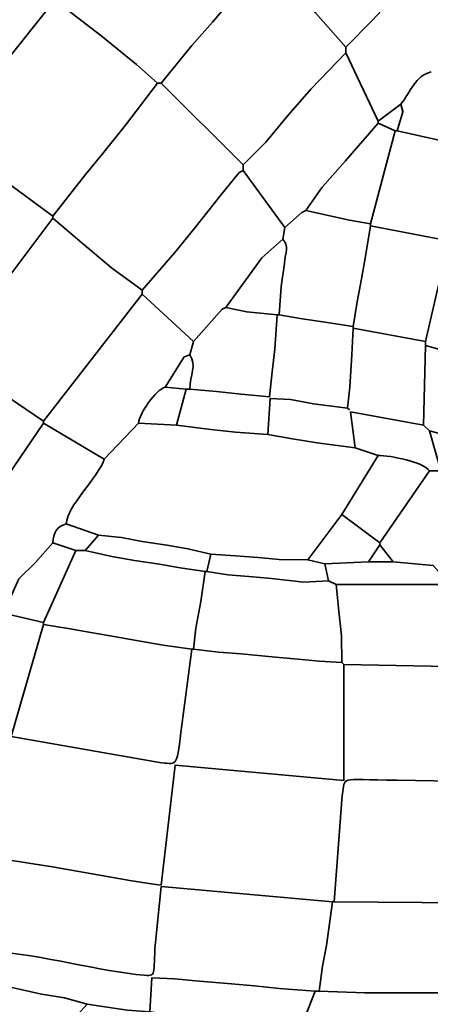
# Model space of a CAD drawing. Units: millimetres. Extents: x -367 to 708, y -108 to 113.
# Drawn here: x 461 to 480, y -3 to 41 of the extents above; entities that cross this region are included whole.
import ezdxf

# ---------------------------------------------------------------- set-up
doc = ezdxf.new("R2010")
doc.units = ezdxf.units.MM
doc.header["$MEASUREMENT"] = 0
doc.layers.add('Capa 1', color=7, linetype='Continuous')

msp = doc.modelspace()

# ---------------------------------------------------------------- linework, layer by layer
at = {"layer": 'Capa 1', "color": 250, "lineweight": 35}
for points, knots in [([(472.5916, 43.7379), (472.5916, 43.7379), (472.5916, 43.5682), (472.5916, 43.5682), (472.5916, 43.5682), (471.6415, 42.5696), (471.6415, 42.5696), (471.6415, 42.5696), (470.8222, 41.6136), (470.8222, 41.6136), (470.8222, 41.6136), (470.0395, 40.7003), (470.0395, 40.7003), (470.0395, 40.7003), (469.1272, 39.6678), (469.1272, 39.6678), (469.1272, 39.6678), (467.7657, 37.9804), (467.7657, 37.9804), (467.7657, 37.9804), (467.5962, 37.9804), (467.5962, 37.9804), (467.5962, 37.9804), (466.6564, 38.8169), (466.6564, 38.8169), (466.6564, 38.8169), (465.0655, 40.1081), (465.0655, 40.1081), (465.0655, 40.1081), (463.0246, 41.7056), (463.0246, 41.7056), (463.0246, 41.7056), (463.0246, 41.7902), (463.0246, 41.7902), (463.0246, 41.7902), (464.2083, 42.9772), (464.2083, 42.9772), (464.2083, 42.9772), (465.2956, 44.2584), (465.2956, 44.2584), (465.2956, 44.2584), (466.0845, 45.1665), (466.0845, 45.1665), (466.0845, 45.1665), (467.0767, 46.2879), (467.0767, 46.2879), (467.0767, 46.2879), (467.9352, 47.4631), (467.9352, 47.4631)], [0, 0, 0, 0, 0.0625, 0.0625, 0.0625, 0.125, 0.125, 0.125, 0.1875, 0.1875, 0.1875, 0.25, 0.25, 0.25, 0.3125, 0.3125, 0.3125, 0.375, 0.375, 0.375, 0.4375, 0.4375, 0.4375, 0.5, 0.5, 0.5, 0.5625, 0.5625, 0.5625, 0.625, 0.625, 0.625, 0.6875, 0.6875, 0.6875, 0.75, 0.75, 0.75, 0.8125, 0.8125, 0.8125, 0.875, 0.875, 0.875, 0.9375, 0.9375, 0.9375, 1, 1, 1, 1]), ([(472.5916, 43.5682), (472.5916, 43.5682), (473.5363, 42.479), (473.5363, 42.479), (473.5363, 42.479), (474.6394, 41.1258), (474.6394, 41.1258), (474.6394, 41.1258), (475.9781, 39.5889), (475.9781, 39.5889), (475.9781, 39.5889), (477.155, 40.7825), (477.155, 40.7825), (477.155, 40.7825), (478.2567, 41.9673), (478.2567, 41.9673), (478.2567, 41.9673), (479.1018, 42.8997), (479.1018, 42.8997), (479.1018, 42.8997), (480.4657, 44.1609), (480.4657, 44.1609), (480.4657, 44.1609), (480.4657, 44.5843), (480.4657, 44.5843)], [0, 0, 0, 0, 0.125, 0.125, 0.125, 0.25, 0.25, 0.25, 0.375, 0.375, 0.375, 0.5, 0.5, 0.5, 0.625, 0.625, 0.625, 0.75, 0.75, 0.75, 0.875, 0.875, 0.875, 1, 1, 1, 1]), ([(458.1139, 35.6099), (458.1139, 35.6099), (453.3721, 29.3446), (453.3721, 29.3446), (453.3721, 29.3446), (453.3721, 29.2599), (453.3721, 29.2599), (453.3721, 29.2599), (458.1139, 25.7886), (458.1139, 25.7886), (458.1139, 25.7886), (458.2827, 25.7886), (458.2827, 25.7886), (458.2827, 25.7886), (462.9398, 31.9691), (462.9398, 31.9691), (462.9398, 31.9691), (462.9398, 32.0538), (462.9398, 32.0538), (462.9398, 32.0538), (458.1139, 35.6099), (458.1139, 35.6099), (458.1139, 35.6099), (458.1139, 35.6946), (458.1139, 35.6946), (458.1139, 35.6946), (458.8904, 36.5281), (458.8904, 36.5281), (458.8904, 36.5281), (459.7931, 37.6531), (459.7931, 37.6531), (459.7931, 37.6531), (460.6605, 38.737), (460.6605, 38.737), (460.6605, 38.737), (463.0246, 41.7056), (463.0246, 41.7056)], [0, 0, 0, 0, 0.0833333, 0.0833333, 0.0833333, 0.1666667, 0.1666667, 0.1666667, 0.25, 0.25, 0.25, 0.3333333, 0.3333333, 0.3333333, 0.4166667, 0.4166667, 0.4166667, 0.5, 0.5, 0.5, 0.5833333, 0.5833333, 0.5833333, 0.6666667, 0.6666667, 0.6666667, 0.75, 0.75, 0.75, 0.8333333, 0.8333333, 0.8333333, 0.9166667, 0.9166667, 0.9166667, 1, 1, 1, 1]), ([(467.7657, 37.9804), (467.7657, 37.9804), (471.4065, 34.3396), (471.4065, 34.3396), (471.4065, 34.3396), (472.4221, 35.3558), (472.4221, 35.3558), (472.4221, 35.3558), (473.4219, 36.5555), (473.4219, 36.5555), (473.4219, 36.5555), (474.442, 37.7369), (474.442, 37.7369), (474.442, 37.7369), (475.9781, 39.3348), (475.9781, 39.3348), (475.9781, 39.3348), (475.9781, 39.5889), (475.9781, 39.5889)], [0, 0, 0, 0, 0.1666667, 0.1666667, 0.1666667, 0.3333333, 0.3333333, 0.3333333, 0.5, 0.5, 0.5, 0.6666667, 0.6666667, 0.6666667, 0.8333333, 0.8333333, 0.8333333, 1, 1, 1, 1]), ([(462.9398, 32.0538), (462.9398, 32.0538), (464.3847, 33.9119), (464.3847, 33.9119), (464.3847, 33.9119), (465.1516, 34.8392), (465.1516, 34.8392), (465.1516, 34.8392), (466.1651, 36.1113), (466.1651, 36.1113), (466.1651, 36.1113), (467.5962, 37.9804), (467.5962, 37.9804)], [0, 0, 0, 0, 0.25, 0.25, 0.25, 0.5, 0.5, 0.5, 0.75, 0.75, 0.75, 1, 1, 1, 1]), ([(478.4338, 37.0492), (478.4338, 37.0492), (478.5185, 36.7106), (478.5185, 36.7106), (478.5185, 36.7106), (478.2643, 35.8638), (478.2643, 35.8638), (478.2643, 35.8638), (478.1796, 35.8638), (478.1796, 35.8638), (478.1796, 35.8638), (477.4175, 36.2024), (477.4175, 36.2024), (477.4175, 36.2024), (477.4175, 36.2872), (477.4175, 36.2872), (477.4175, 36.2872), (478.4338, 37.0492), (478.4338, 37.0492)], [0, 0, 0, 0, 0.1666667, 0.1666667, 0.1666667, 0.3333333, 0.3333333, 0.3333333, 0.5, 0.5, 0.5, 0.6666667, 0.6666667, 0.6666667, 0.8333333, 0.8333333, 0.8333333, 1, 1, 1, 1]), ([(471.4065, 34.3396), (471.4065, 34.3396), (471.4065, 34.0857), (471.4065, 34.0857), (471.4065, 34.0857), (473.2689, 31.5455), (473.2689, 31.5455), (473.2689, 31.5455), (473.1841, 31.0379), (473.1841, 31.0379), (473.1841, 31.0379), (472.2395, 30.2045), (472.2395, 30.2045), (472.2395, 30.2045), (470.6444, 27.9896), (470.6444, 27.9896), (470.6444, 27.9896), (471.5726, 27.7905), (471.5726, 27.7905), (471.5726, 27.7905), (472.9306, 27.651), (472.9306, 27.651), (472.9306, 27.651), (473.0153, 27.651), (473.0153, 27.651), (473.0153, 27.651), (473.949, 27.497), (473.949, 27.497), (473.949, 27.497), (475.05, 27.3309), (475.05, 27.3309), (475.05, 27.3309), (476.3171, 27.1432), (476.3171, 27.1432), (476.3171, 27.1432), (476.3171, 27.0584), (476.3171, 27.0584), (476.3171, 27.0584), (479.5341, 26.4659), (479.5341, 26.4659), (479.5341, 26.4659), (480.0206, 28.587), (480.0206, 28.587), (480.0206, 28.587), (480.5505, 30.8682), (480.5505, 30.8682), (480.5505, 30.8682), (480.5505, 30.9531), (480.5505, 30.9531), (480.5505, 30.9531), (477.0792, 31.6304), (477.0792, 31.6304), (477.0792, 31.6304), (477.0792, 31.7152), (477.0792, 31.7152), (477.0792, 31.7152), (476.1456, 31.8712), (476.1456, 31.8712), (476.1456, 31.8712), (474.2005, 32.3077), (474.2005, 32.3077), (474.2005, 32.3077), (474.9308, 33.3475), (474.9308, 33.3475), (474.9308, 33.3475), (475.9657, 34.5198), (475.9657, 34.5198), (475.9657, 34.5198), (477.4175, 36.2024), (477.4175, 36.2024)], [0, 0, 0, 0, 0.0434783, 0.0434783, 0.0434783, 0.0869565, 0.0869565, 0.0869565, 0.1304348, 0.1304348, 0.1304348, 0.173913, 0.173913, 0.173913, 0.2173913, 0.2173913, 0.2173913, 0.2608696, 0.2608696, 0.2608696, 0.3043478, 0.3043478, 0.3043478, 0.3478261, 0.3478261, 0.3478261, 0.3913043, 0.3913043, 0.3913043, 0.4347826, 0.4347826, 0.4347826, 0.4782609, 0.4782609, 0.4782609, 0.5217391, 0.5217391, 0.5217391, 0.5652174, 0.5652174, 0.5652174, 0.6086957, 0.6086957, 0.6086957, 0.6521739, 0.6521739, 0.6521739, 0.6956522, 0.6956522, 0.6956522, 0.7391304, 0.7391304, 0.7391304, 0.7826087, 0.7826087, 0.7826087, 0.826087, 0.826087, 0.826087, 0.8695652, 0.8695652, 0.8695652, 0.9130435, 0.9130435, 0.9130435, 0.9565217, 0.9565217, 0.9565217, 1, 1, 1, 1]), ([(478.2643, 35.8638), (478.2643, 35.8638), (482.0746, 35.0169), (482.0746, 35.0169), (482.0746, 35.0169), (482.3281, 35.0169), (482.3281, 35.0169)], [0, 0, 0, 0, 0.5, 0.5, 0.5, 1, 1, 1, 1]), ([(462.9398, 31.9691), (462.9398, 31.9691), (464.0292, 31.0242), (464.0292, 31.0242), (464.0292, 31.0242), (465.5519, 29.7525), (465.5519, 29.7525), (465.5519, 29.7525), (466.9189, 28.7515), (466.9189, 28.7515), (466.9189, 28.7515), (468.3741, 30.4322), (468.3741, 30.4322), (468.3741, 30.4322), (469.276, 31.5572), (469.276, 31.5572), (469.276, 31.5572), (470.4005, 32.9768), (470.4005, 32.9768), (470.4005, 32.9768), (471.237, 34.001), (471.237, 34.001)], [0, 0, 0, 0, 0.1428571, 0.1428571, 0.1428571, 0.2857143, 0.2857143, 0.2857143, 0.4285714, 0.4285714, 0.4285714, 0.5714286, 0.5714286, 0.5714286, 0.7142857, 0.7142857, 0.7142857, 0.8571429, 0.8571429, 0.8571429, 1, 1, 1, 1]), ([(479.5341, 26.4659), (479.5341, 26.4659), (479.5341, 26.2964), (479.5341, 26.2964), (479.5341, 26.2964), (482.5824, 25.4499), (482.5824, 25.4499), (482.5824, 25.4499), (482.5824, 25.2804), (482.5824, 25.2804), (482.5824, 25.2804), (485.2916, 24.4336), (485.2916, 24.4336), (485.2916, 24.4336), (486.5614, 28.7515), (486.5614, 28.7515), (486.5614, 28.7515), (486.731, 28.7515), (486.731, 28.7515), (486.731, 28.7515), (489.1866, 32.5616), (489.1866, 32.5616), (489.1866, 32.5616), (489.4402, 32.5616), (489.4402, 32.5616)], [0, 0, 0, 0, 0.125, 0.125, 0.125, 0.25, 0.25, 0.25, 0.375, 0.375, 0.375, 0.5, 0.5, 0.5, 0.625, 0.625, 0.625, 0.75, 0.75, 0.75, 0.875, 0.875, 0.875, 1, 1, 1, 1]), ([(476.3171, 27.1432), (476.3171, 27.1432), (476.4963, 28.2425), (476.4963, 28.2425), (476.4963, 28.2425), (476.6768, 29.2561), (476.6768, 29.2561), (476.6768, 29.2561), (476.8504, 30.186), (476.8504, 30.186), (476.8504, 30.186), (477.0792, 31.6304), (477.0792, 31.6304)], [0, 0, 0, 0, 0.25, 0.25, 0.25, 0.5, 0.5, 0.5, 0.75, 0.75, 0.75, 1, 1, 1, 1]), ([(473.0153, 27.651), (473.0153, 27.651), (473.1111, 28.92), (473.1111, 28.92), (473.1111, 28.92), (473.2469, 29.9399), (473.2469, 29.9399)], [0, 0, 0, 0, 0.5, 0.5, 0.5, 1, 1, 1, 1]), ([(465.2257, 21.2166), (465.2257, 21.2166), (462.5161, 22.8251), (462.5161, 22.8251), (462.5161, 22.8251), (462.5161, 22.9099), (462.5161, 22.9099), (462.5161, 22.9099), (466.9189, 28.5825), (466.9189, 28.5825)], [0, 0, 0, 0, 0.3333333, 0.3333333, 0.3333333, 0.6666667, 0.6666667, 0.6666667, 1, 1, 1, 1]), ([(469.0356, 25.873), (469.0356, 25.873), (469.2051, 26.4659), (469.2051, 26.4659), (469.2051, 26.4659), (466.9189, 28.5825), (466.9189, 28.5825), (466.9189, 28.5825), (466.9189, 28.7515), (466.9189, 28.7515)], [0, 0, 0, 0, 0.3333333, 0.3333333, 0.3333333, 0.6666667, 0.6666667, 0.6666667, 1, 1, 1, 1]), ([(469.0356, 24.3492), (469.0356, 24.3492), (470.2186, 24.2397), (470.2186, 24.2397), (470.2186, 24.2397), (471.3245, 24.1211), (471.3245, 24.1211), (471.3245, 24.1211), (472.5906, 23.999), (472.5906, 23.999), (472.5906, 23.999), (472.6984, 25.1089), (472.6984, 25.1089), (472.6984, 25.1089), (472.8231, 26.13), (472.8231, 26.13), (472.8231, 26.13), (472.9306, 27.651), (472.9306, 27.651)], [0, 0, 0, 0, 0.1666667, 0.1666667, 0.1666667, 0.3333333, 0.3333333, 0.3333333, 0.5, 0.5, 0.5, 0.6666667, 0.6666667, 0.6666667, 0.8333333, 0.8333333, 0.8333333, 1, 1, 1, 1]), ([(468.8661, 24.3492), (468.8661, 24.3492), (468.443, 22.7402), (468.443, 22.7402), (468.443, 22.7402), (469.9644, 22.5402), (469.9644, 22.5402), (469.9644, 22.5402), (471.0702, 22.4275), (471.0702, 22.4275), (471.0702, 22.4275), (472.5069, 22.3169), (472.5069, 22.3169), (472.5069, 22.3169), (472.6136, 23.9241), (472.6136, 23.9241), (472.6136, 23.9241), (473.5259, 23.8786), (473.5259, 23.8786), (473.5259, 23.8786), (474.5415, 23.6884), (474.5415, 23.6884), (474.5415, 23.6884), (476.0629, 23.5024), (476.0629, 23.5024), (476.0629, 23.5024), (476.1587, 24.4333), (476.1587, 24.4333), (476.1587, 24.4333), (476.2469, 25.8726), (476.2469, 25.8726), (476.2469, 25.8726), (476.3171, 27.0584), (476.3171, 27.0584)], [0, 0, 0, 0, 0.0909091, 0.0909091, 0.0909091, 0.1818182, 0.1818182, 0.1818182, 0.2727273, 0.2727273, 0.2727273, 0.3636364, 0.3636364, 0.3636364, 0.4545455, 0.4545455, 0.4545455, 0.5454545, 0.5454545, 0.5454545, 0.6363636, 0.6363636, 0.6363636, 0.7272727, 0.7272727, 0.7272727, 0.8181818, 0.8181818, 0.8181818, 0.9090909, 0.9090909, 0.9090909, 1, 1, 1, 1]), ([(472.5069, 22.3169), (472.5069, 22.3169), (473.6038, 22.1264), (473.6038, 22.1264), (473.6038, 22.1264), (474.7041, 21.9519), (474.7041, 21.9519), (474.7041, 21.9519), (476.4019, 21.7244), (476.4019, 21.7244), (476.4019, 21.7244), (476.1966, 23.3267), (476.1966, 23.3267), (476.1966, 23.3267), (479.4494, 22.7402), (479.4494, 22.7402), (479.4494, 22.7402), (479.5341, 26.2964), (479.5341, 26.2964)], [0, 0, 0, 0, 0.1666667, 0.1666667, 0.1666667, 0.3333333, 0.3333333, 0.3333333, 0.5, 0.5, 0.5, 0.6666667, 0.6666667, 0.6666667, 0.8333333, 0.8333333, 0.8333333, 1, 1, 1, 1]), ([(479.7037, 20.7084), (479.7037, 20.7084), (480.2114, 20.7084), (480.2114, 20.7084), (480.2114, 20.7084), (479.7037, 22.4865), (479.7037, 22.4865), (479.7037, 22.4865), (482.5824, 21.7244), (482.5824, 21.7244), (482.5824, 21.7244), (482.6733, 23.6715), (482.6733, 23.6715), (482.6733, 23.6715), (482.5824, 25.2804), (482.5824, 25.2804)], [0, 0, 0, 0, 0.2, 0.2, 0.2, 0.4, 0.4, 0.4, 0.6, 0.6, 0.6, 0.8, 0.8, 0.8, 1, 1, 1, 1]), ([(467.9352, 24.4336), (467.9352, 24.4336), (468.8661, 24.3492), (468.8661, 24.3492), (468.8661, 24.3492), (469.0356, 24.3492), (469.0356, 24.3492)], [0, 0, 0, 0, 0.5, 0.5, 0.5, 1, 1, 1, 1]), ([(462.5161, 22.8251), (462.5161, 22.8251), (458.537, 16.9829), (458.537, 16.9829), (458.537, 16.9829), (458.3675, 16.9829), (458.3675, 16.9829), (458.3675, 16.9829), (455.3634, 12.2135), (455.3634, 12.2135), (455.3634, 12.2135), (454.7274, 11.0563), (454.7274, 11.0563), (454.7274, 11.0563), (454.4732, 11.0563), (454.4732, 11.0563), (454.4732, 11.0563), (451.2561, 5.3836), (451.2561, 5.3836), (451.2561, 5.3836), (451.0019, 5.3836), (451.0019, 5.3836), (451.0019, 5.3836), (449.0402, 6.0189), (449.0402, 6.0189), (449.0402, 6.0189), (447.7959, 6.4351), (447.7959, 6.4351), (447.7959, 6.4351), (446.0065, 6.9923), (446.0065, 6.9923), (446.0065, 6.9923), (446.0065, 7.0772), (446.0065, 7.0772), (446.0065, 7.0772), (449.8161, 13.173), (449.8161, 13.173), (449.8161, 13.173), (449.8161, 13.2577), (449.8161, 13.2577), (449.8161, 13.2577), (446.0161, 15.5594), (446.0161, 15.5594), (446.0161, 15.5594), (444.7366, 16.3902), (444.7366, 16.3902), (444.7366, 16.3902), (444.7366, 16.4751), (444.7366, 16.4751), (444.7366, 16.4751), (448.8852, 22.8251), (448.8852, 22.8251)], [0, 0, 0, 0, 0.0588235, 0.0588235, 0.0588235, 0.1176471, 0.1176471, 0.1176471, 0.1764706, 0.1764706, 0.1764706, 0.2352941, 0.2352941, 0.2352941, 0.2941176, 0.2941176, 0.2941176, 0.3529412, 0.3529412, 0.3529412, 0.4117647, 0.4117647, 0.4117647, 0.4705882, 0.4705882, 0.4705882, 0.5294118, 0.5294118, 0.5294118, 0.5882353, 0.5882353, 0.5882353, 0.6470588, 0.6470588, 0.6470588, 0.7058824, 0.7058824, 0.7058824, 0.7647059, 0.7647059, 0.7647059, 0.8235294, 0.8235294, 0.8235294, 0.8823529, 0.8823529, 0.8823529, 0.9411765, 0.9411765, 0.9411765, 1, 1, 1, 1]), ([(462.9398, 17.4911), (462.9495, 17.9417), (463.0983, 18.2132), (463.5324, 18.3379), (463.5496, 19.1366), (464.9249, 20.3472), (465.2257, 21.2166)], [0, 0, 0, 0, 0.5, 0.5, 0.5, 1, 1, 1, 1]), ([(477.5023, 17.4063), (477.5023, 17.4063), (478.0948, 16.6446), (478.0948, 16.6446), (478.0948, 16.6446), (476.9944, 16.6446), (476.9944, 16.6446), (476.9944, 16.6446), (477.5023, 17.4063), (477.5023, 17.4063), (477.5023, 17.4063), (477.5023, 17.4911), (477.5023, 17.4911), (477.5023, 17.4911), (475.809, 18.7609), (475.809, 18.7609), (475.809, 18.7609), (477.4175, 21.3857), (477.4175, 21.3857)], [0, 0, 0, 0, 0.1666667, 0.1666667, 0.1666667, 0.3333333, 0.3333333, 0.3333333, 0.5, 0.5, 0.5, 0.6666667, 0.6666667, 0.6666667, 0.8333333, 0.8333333, 0.8333333, 1, 1, 1, 1]), ([(476.9944, 16.6446), (476.9944, 16.6446), (475.0473, 16.5599), (475.0473, 16.5599), (475.0473, 16.5599), (474.2852, 16.7288), (474.2852, 16.7288), (474.2852, 16.7288), (475.809, 18.7609), (475.809, 18.7609)], [0, 0, 0, 0, 0.3333333, 0.3333333, 0.3333333, 0.6666667, 0.6666667, 0.6666667, 1, 1, 1, 1]), ([(474.2852, 16.7288), (474.2852, 16.7288), (473.016, 16.7424), (473.016, 16.7424), (473.016, 16.7424), (472.0852, 16.8323), (472.0852, 16.8323), (472.0852, 16.8323), (471.0689, 16.9164), (471.0689, 16.9164), (471.0689, 16.9164), (469.9671, 16.9829), (469.9671, 16.9829), (469.9671, 16.9829), (468.9501, 17.2315), (468.9501, 17.2315), (468.9501, 17.2315), (468.0165, 17.3911), (468.0165, 17.3911), (468.0165, 17.3911), (466.9155, 17.5551), (466.9155, 17.5551), (466.9155, 17.5551), (465.9846, 17.7298), (465.9846, 17.7298), (465.9846, 17.7298), (464.9717, 17.8297), (464.9717, 17.8297), (464.9717, 17.8297), (463.5324, 18.3379), (463.5324, 18.3379)], [0, 0, 0, 0, 0.1, 0.1, 0.1, 0.2, 0.2, 0.2, 0.3, 0.3, 0.3, 0.4, 0.4, 0.4, 0.5, 0.5, 0.5, 0.6, 0.6, 0.6, 0.7, 0.7, 0.7, 0.8, 0.8, 0.8, 0.9, 0.9, 0.9, 1, 1, 1, 1]), ([(462.9398, 17.4911), (462.9398, 17.4911), (463.9554, 17.1524), (463.9554, 17.1524), (463.9554, 17.1524), (464.3792, 17.1524), (464.3792, 17.1524), (464.3792, 17.1524), (464.9717, 17.8297), (464.9717, 17.8297)], [0, 0, 0, 0, 0.3333333, 0.3333333, 0.3333333, 0.6666667, 0.6666667, 0.6666667, 1, 1, 1, 1]), ([(457.9444, 10.5485), (457.9444, 10.5485), (457.7749, 9.7865), (457.7749, 9.7865), (457.7749, 9.7865), (460.9923, 8.8549), (460.9923, 8.8549), (460.9923, 8.8549), (461.0774, 8.8549), (461.0774, 8.8549), (461.0774, 8.8549), (462.5161, 13.8503), (462.5161, 13.8503), (462.5161, 13.8503), (462.5161, 13.9348), (462.5161, 13.9348), (462.5161, 13.9348), (460.7384, 14.3584), (460.7384, 14.3584), (460.7384, 14.3584), (461.4157, 15.8825), (461.4157, 15.8825), (461.4157, 15.8825), (462.144, 16.6024), (462.144, 16.6024), (462.144, 16.6024), (462.9398, 17.4911), (462.9398, 17.4911)], [0, 0, 0, 0, 0.1111111, 0.1111111, 0.1111111, 0.2222222, 0.2222222, 0.2222222, 0.3333333, 0.3333333, 0.3333333, 0.4444444, 0.4444444, 0.4444444, 0.5555556, 0.5555556, 0.5555556, 0.6666667, 0.6666667, 0.6666667, 0.7777778, 0.7777778, 0.7777778, 0.8888889, 0.8888889, 0.8888889, 1, 1, 1, 1]), ([(469.9671, 16.9829), (469.9671, 16.9829), (469.7976, 16.2212), (469.7976, 16.2212), (469.7976, 16.2212), (469.7129, 16.2212), (469.7129, 16.2212), (469.7129, 16.2212), (468.6097, 16.3718), (468.6097, 16.3718), (468.6097, 16.3718), (467.6782, 16.5447), (467.6782, 16.5447), (467.6782, 16.5447), (466.5771, 16.7083), (466.5771, 16.7083), (466.5771, 16.7083), (465.5615, 16.8816), (465.5615, 16.8816), (465.5615, 16.8816), (464.3792, 17.1524), (464.3792, 17.1524)], [0, 0, 0, 0, 0.1428571, 0.1428571, 0.1428571, 0.2857143, 0.2857143, 0.2857143, 0.4285714, 0.4285714, 0.4285714, 0.5714286, 0.5714286, 0.5714286, 0.7142857, 0.7142857, 0.7142857, 0.8571429, 0.8571429, 0.8571429, 1, 1, 1, 1]), ([(475.0473, 16.5599), (475.0473, 16.5599), (475.2161, 15.7978), (475.2161, 15.7978), (475.2161, 15.7978), (475.5551, 15.6283), (475.5551, 15.6283), (475.5551, 15.6283), (479.0264, 15.6283), (479.0264, 15.6283), (479.0264, 15.6283), (480.6352, 15.6283), (480.6352, 15.6283), (480.6352, 15.6283), (479.8732, 16.4751), (479.8732, 16.4751), (479.8732, 16.4751), (478.0948, 16.6446), (478.0948, 16.6446)], [0, 0, 0, 0, 0.1666667, 0.1666667, 0.1666667, 0.3333333, 0.3333333, 0.3333333, 0.5, 0.5, 0.5, 0.6666667, 0.6666667, 0.6666667, 0.8333333, 0.8333333, 0.8333333, 1, 1, 1, 1]), ([(462.5161, 13.8503), (462.5161, 13.8503), (463.6158, 13.671), (463.6158, 13.671), (463.6158, 13.671), (464.6293, 13.4906), (464.6293, 13.4906), (464.6293, 13.4906), (465.6456, 13.3211), (465.6456, 13.3211), (465.6456, 13.3211), (466.6598, 13.1425), (466.6598, 13.1425), (466.6598, 13.1425), (467.8532, 12.9337), (467.8532, 12.9337), (467.8532, 12.9337), (469.1203, 12.7499), (469.1203, 12.7499), (469.1203, 12.7499), (469.2051, 12.7499), (469.2051, 12.7499), (469.2051, 12.7499), (469.2974, 13.6801), (469.2974, 13.6801), (469.2974, 13.6801), (469.5289, 14.8694), (469.5289, 14.8694), (469.5289, 14.8694), (469.7129, 16.2212), (469.7129, 16.2212)], [0, 0, 0, 0, 0.1, 0.1, 0.1, 0.2, 0.2, 0.2, 0.3, 0.3, 0.3, 0.4, 0.4, 0.4, 0.5, 0.5, 0.5, 0.6, 0.6, 0.6, 0.7, 0.7, 0.7, 0.8, 0.8, 0.8, 0.9, 0.9, 0.9, 1, 1, 1, 1]), ([(475.2161, 15.7978), (475.2161, 15.7978), (474.1143, 15.7447), (474.1143, 15.7447), (474.1143, 15.7447), (472.6777, 15.8999), (472.6777, 15.8999), (472.6777, 15.8999), (471.6614, 15.9849), (471.6614, 15.9849), (471.6614, 15.9849), (470.7305, 16.0701), (470.7305, 16.0701), (470.7305, 16.0701), (469.7976, 16.2212), (469.7976, 16.2212)], [0, 0, 0, 0, 0.2, 0.2, 0.2, 0.4, 0.4, 0.4, 0.6, 0.6, 0.6, 0.8, 0.8, 0.8, 1, 1, 1, 1]), ([(469.2051, 12.7499), (469.2051, 12.7499), (470.3082, 12.6138), (470.3082, 12.6138), (470.3082, 12.6138), (471.3245, 12.5365), (471.3245, 12.5365), (471.3245, 12.5365), (472.8445, 12.3909), (472.8445, 12.3909), (472.8445, 12.3909), (473.8608, 12.3086), (473.8608, 12.3086), (473.8608, 12.3086), (474.7917, 12.2232), (474.7917, 12.2232), (474.7917, 12.2232), (475.809, 12.1568), (475.809, 12.1568), (475.809, 12.1568), (475.7983, 13.3414), (475.7983, 13.3414), (475.7983, 13.3414), (475.666, 14.4459), (475.666, 14.4459), (475.666, 14.4459), (475.5551, 15.6283), (475.5551, 15.6283)], [0, 0, 0, 0, 0.1111111, 0.1111111, 0.1111111, 0.2222222, 0.2222222, 0.2222222, 0.3333333, 0.3333333, 0.3333333, 0.4444444, 0.4444444, 0.4444444, 0.5555556, 0.5555556, 0.5555556, 0.6666667, 0.6666667, 0.6666667, 0.7777778, 0.7777778, 0.7777778, 0.8888889, 0.8888889, 0.8888889, 1, 1, 1, 1]), ([(467.7629, 2.2291), (467.7629, 2.2291), (468.3762, 7.584), (468.3762, 7.584), (468.3762, 7.584), (475.892, 6.8884), (475.892, 6.8884), (475.892, 6.8884), (475.8934, 12.0724), (475.8934, 12.0724)], [0, 0, 0, 0, 0.3333333, 0.3333333, 0.3333333, 0.6666667, 0.6666667, 0.6666667, 1, 1, 1, 1]), ([(482.4129, 12.0724), (482.4129, 12.0724), (480.5505, 11.9812), (480.5505, 11.9812), (480.5505, 11.9812), (475.8934, 12.0724), (475.8934, 12.0724), (475.8934, 12.0724), (475.809, 12.1568), (475.809, 12.1568)], [0, 0, 0, 0, 0.3333333, 0.3333333, 0.3333333, 0.6666667, 0.6666667, 0.6666667, 1, 1, 1, 1]), ([(467.5294, -0.0359), (467.5294, -0.0359), (467.7657, 2.1662), (467.7657, 2.1662), (467.7657, 2.1662), (475.3856, 1.4889), (475.3856, 1.4889), (475.3856, 1.4889), (475.4703, 1.4889), (475.4703, 1.4889), (475.4703, 1.4889), (475.8259, 6.2297), (475.8259, 6.2297)], [0, 0, 0, 0, 0.25, 0.25, 0.25, 0.5, 0.5, 0.5, 0.75, 0.75, 0.75, 1, 1, 1, 1]), ([(451.1714, -7.0621), (451.1714, -7.0621), (451.1714, -7.2318), (451.1714, -7.2318), (451.1714, -7.2318), (451.3402, -7.2318), (451.3402, -7.2318), (451.3402, -7.2318), (451.1714, -7.0621), (451.1714, -7.0621), (451.1714, -7.0621), (453.6264, -5.2841), (453.6264, -5.2841), (453.6264, -5.2841), (454.4504, -4.4128), (454.4504, -4.4128), (454.4504, -4.4128), (456.4203, -2.9985), (456.4203, -2.9985), (456.4203, -2.9985), (458.7065, -3.0831), (458.7065, -3.0831), (458.7065, -3.0831), (459.299, -2.9985), (459.299, -2.9985), (459.299, -2.9985), (460.2216, -3.6058), (460.2216, -3.6058), (460.2216, -3.6058), (462.5161, -4.9455), (462.5161, -4.9455), (462.5161, -4.9455), (462.7703, -4.9455), (462.7703, -4.9455), (462.7703, -4.9455), (464.4639, -3.0831), (464.4639, -3.0831), (464.4639, -3.0831), (466.2416, -3.3369), (466.2416, -3.3369), (466.2416, -3.3369), (467.2579, -3.4217), (467.2579, -3.4217), (467.2579, -3.4217), (467.3502, -1.8976), (467.3502, -1.8976), (467.3502, -1.8976), (468.361, -1.9419), (468.361, -1.9419), (468.361, -1.9419), (469.2926, -2.0292), (469.2926, -2.0292), (469.2926, -2.0292), (470.8966, -2.1732), (470.8966, -2.1732), (470.8966, -2.1732), (471.9129, -2.2542), (471.9129, -2.2542), (471.9129, -2.2542), (473.0181, -2.3798), (473.0181, -2.3798), (473.0181, -2.3798), (474.6235, -2.4901), (474.6235, -2.4901), (474.6235, -2.4901), (474.793, -2.4901), (474.793, -2.4901), (474.793, -2.4901), (474.9418, -1.3863), (474.9418, -1.3863), (474.9418, -1.3863), (475.1168, -0.4557), (475.1168, -0.4557), (475.1168, -0.4557), (475.3856, 1.4889), (475.3856, 1.4889)], [0, 0, 0, 0, 0.04, 0.04, 0.04, 0.08, 0.08, 0.08, 0.12, 0.12, 0.12, 0.16, 0.16, 0.16, 0.2, 0.2, 0.2, 0.24, 0.24, 0.24, 0.28, 0.28, 0.28, 0.32, 0.32, 0.32, 0.36, 0.36, 0.36, 0.4, 0.4, 0.4, 0.44, 0.44, 0.44, 0.48, 0.48, 0.48, 0.52, 0.52, 0.52, 0.56, 0.56, 0.56, 0.6, 0.6, 0.6, 0.64, 0.64, 0.64, 0.68, 0.68, 0.68, 0.72, 0.72, 0.72, 0.76, 0.76, 0.76, 0.8, 0.8, 0.8, 0.84, 0.84, 0.84, 0.88, 0.88, 0.88, 0.92, 0.92, 0.92, 0.96, 0.96, 0.96, 1, 1, 1, 1]), ([(488.1703, -2.1515), (488.1703, -2.1515), (486.7323, -2.1682), (486.7323, -2.1682), (486.7323, -2.1682), (485.6313, -2.2533), (485.6313, -2.2533), (485.6313, -2.2533), (484.7004, -2.3396), (484.7004, -2.3396), (484.7004, -2.3396), (483.5994, -2.4226), (483.5994, -2.4226), (483.5994, -2.4226), (481.9898, -2.4901), (481.9898, -2.4901), (481.9898, -2.4901), (482.9455, 1.3983), (482.9455, 1.3983), (482.9455, 1.3983), (481.3111, 1.4347), (481.3111, 1.4347), (481.3111, 1.4347), (475.4703, 1.4889), (475.4703, 1.4889)], [0, 0, 0, 0, 0.125, 0.125, 0.125, 0.25, 0.25, 0.25, 0.375, 0.375, 0.375, 0.5, 0.5, 0.5, 0.625, 0.625, 0.625, 0.75, 0.75, 0.75, 0.875, 0.875, 0.875, 1, 1, 1, 1]), ([(460.2306, -0.7121), (462.4706, -0.8851), (465.051, -1.6127), (467.0078, -1.788), (467.6362, -1.8446), (467.353, -1.6788), (467.5294, -0.0359)], [0, 0, 0, 0, 0.5, 0.5, 0.5, 1, 1, 1, 1]), ([(464.4639, -3.0831), (464.4639, -3.0831), (463.4559, -2.7933), (463.4559, -2.7933), (463.4559, -2.7933), (462.4355, -2.6383), (462.4355, -2.6383), (462.4355, -2.6383), (460.6537, -2.2362), (460.6537, -2.2362)], [0, 0, 0, 0, 0.3333333, 0.3333333, 0.3333333, 0.6666667, 0.6666667, 0.6666667, 1, 1, 1, 1]), ([(467.2579, -3.4217), (467.2579, -3.4217), (468.8633, -3.6222), (468.8633, -3.6222), (468.8633, -3.6222), (470.1366, -3.7604), (470.1366, -3.7604), (470.1366, -3.7604), (471.7448, -3.9295), (471.7448, -3.9295), (471.7448, -3.9295), (472.6764, -3.9295), (472.6764, -3.9295), (472.6764, -3.9295), (474.031, -4.0143), (474.031, -4.0143), (474.031, -4.0143), (474.6235, -2.4901), (474.6235, -2.4901)], [0, 0, 0, 0, 0.1666667, 0.1666667, 0.1666667, 0.3333333, 0.3333333, 0.3333333, 0.5, 0.5, 0.5, 0.6666667, 0.6666667, 0.6666667, 0.8333333, 0.8333333, 0.8333333, 1, 1, 1, 1]), ([(481.9898, -2.4901), (481.9898, -2.4901), (481.6508, -2.5749), (481.6508, -2.5749), (481.6508, -2.5749), (476.8249, -2.5749), (476.8249, -2.5749), (476.8249, -2.5749), (474.793, -2.4901), (474.793, -2.4901)], [0, 0, 0, 0, 0.3333333, 0.3333333, 0.3333333, 0.6666667, 0.6666667, 0.6666667, 1, 1, 1, 1])]:
    msp.add_open_spline(points, degree=3, knots=knots, dxfattribs=at)
for points in [[(477.4175, 36.2872), (477.4175, 36.2872), (475.9781, 39.3348), (475.9781, 39.3348)], [(478.4338, 37.0492), (478.8782, 37.597), (479.0801, 38.3389), (479.7884, 38.4886)], [(478.5185, 36.7949), (478.5185, 36.7949), (478.5185, 36.7106), (478.5185, 36.7106)], [(477.0792, 31.7152), (477.0792, 31.7152), (478.1796, 35.8638), (478.1796, 35.8638)], [(471.4065, 34.0857), (471.4065, 34.0857), (471.237, 34.001), (471.237, 34.001)], [(473.2689, 31.5455), (473.2689, 31.5455), (474.031, 32.223), (474.031, 32.223)], [(474.2005, 32.3077), (474.2005, 32.3077), (474.031, 32.223), (474.031, 32.223)], [(473.2469, 29.9399), (473.2689, 30.5504), (473.499, 30.5962), (473.1841, 31.0379)], [(469.2051, 26.4659), (469.2051, 26.4659), (470.4749, 27.9049), (470.4749, 27.9049)], [(470.6444, 27.9896), (470.6444, 27.9896), (470.4749, 27.9049), (470.4749, 27.9049)], [(462.5161, 22.9099), (462.5161, 22.9099), (458.2827, 25.7886), (458.2827, 25.7886)], [(467.9352, 24.4336), (467.9352, 24.4336), (468.782, 25.7886), (468.782, 25.7886)], [(469.0356, 25.873), (469.0356, 25.873), (468.782, 25.7886), (468.782, 25.7886)], [(469.0356, 24.3492), (469.0356, 24.9831), (469.3663, 25.4089), (469.0356, 25.873)], [(466.7494, 22.8251), (466.7845, 23.2795), (467.5239, 24.313), (467.9352, 24.4336)], [(476.1476, 23.4176), (476.1476, 23.4176), (476.0629, 23.5024), (476.0629, 23.5024)], [(465.2257, 21.2166), (465.2257, 21.2166), (466.7494, 22.8251), (466.7494, 22.8251)], [(468.443, 22.7402), (468.443, 22.7402), (466.7494, 22.8251), (466.7494, 22.8251)], [(479.7037, 22.4865), (479.7037, 22.4865), (479.4494, 22.7402), (479.4494, 22.7402)], [(477.4175, 21.3857), (477.4175, 21.3857), (476.4019, 21.7244), (476.4019, 21.7244)], [(477.4175, 21.3857), (477.9653, 21.3857), (479.4391, 21.0984), (479.7037, 20.7084)], [(477.5023, 17.4911), (477.5023, 17.4911), (479.7037, 20.7084), (479.7037, 20.7084)], [(462.5161, 13.9348), (462.5161, 13.9348), (463.9554, 17.1524), (463.9554, 17.1524)], [(468.6786, 9.3662), (468.6786, 9.3662), (469.1203, 12.7499), (469.1203, 12.7499)], [(467.7685, 7.6861), (468.5271, 7.6133), (468.4409, 7.5113), (468.6786, 9.3662)], [(461.0774, 8.8549), (461.0774, 8.8549), (467.7685, 7.6861), (467.7685, 7.6861)], [(475.8259, 6.2297), (475.9919, 7.1117), (475.5544, 6.9323), (478.2643, 6.9077)], [(478.2643, 6.9077), (478.2643, 6.9077), (483.1749, 6.8178), (483.1749, 6.8178)], [(460.1458, 3.4365), (462.1929, 3.2576), (465.3982, 2.5438), (467.7629, 2.2291)]]:
    msp.add_open_spline(points, degree=3, dxfattribs=at)

doc.saveas('drawing.dxf')
